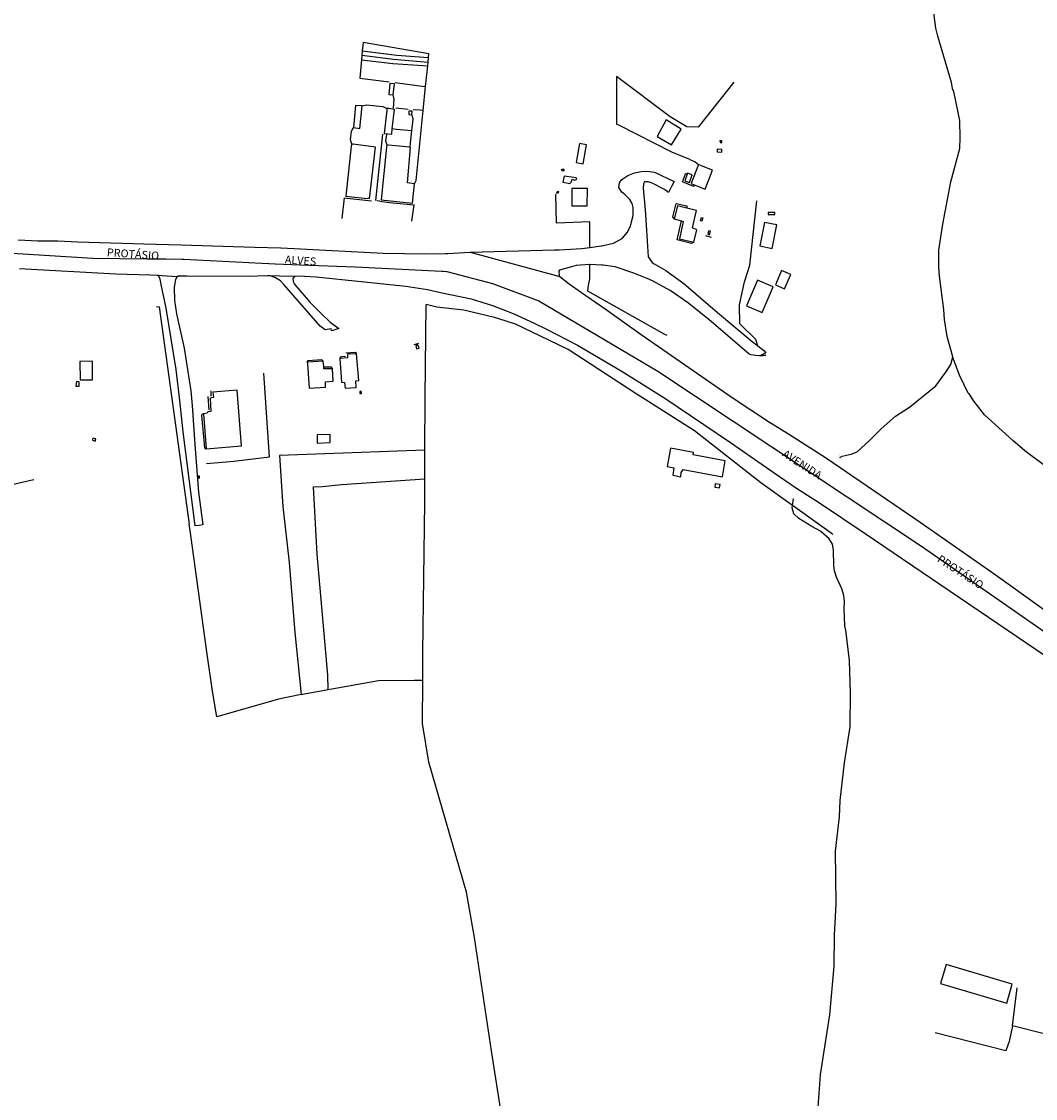
# Model space of a CAD drawing. Units: millimetres. Extents: x 187941 to 190356, y 1674289 to 1677065.
# Drawn here: x 189028 to 189348, y 1675405 to 1675745 of the extents above; entities that cross this region are included whole.
import ezdxf
from ezdxf.enums import TextEntityAlignment as Align

# ---------------------------------------------------------------- set-up
doc = ezdxf.new("R2010")
doc.units = ezdxf.units.MM
doc.header["$MEASUREMENT"] = 0
for name, color, linetype in [('IMAGEM', 7, 'Continuous'), ('V-BUEIRO', 5, 'Continuous'), ('V-EDIFICACAO', 7, 'Continuous'), ('V-EIXO_DE_LOGRADOURO', 3, 'Continuous'), ('V-LOTE', 1, 'Continuous'), ('V-NOME_DOS_LOGRADOUROS', 7, 'Continuous'), ('V-QUADRA', 2, 'Continuous'), ('V-REFERENCIA', 41, 'Continuous'), ('V-TALVEGUE', 4, 'Continuous'), ('V-TESTADA', 1, 'Continuous'), ('V-VALETA', 173, 'Continuous')]:
    doc.layers.add(name, color=color, linetype=linetype)
picture_1 = doc.add_image_def('image1.jpg', size_in_pixel=(4024, 4625))

# ---------------------------------------------------------------- blocks, each defined once
blk = doc.blocks.new('305')
at = {"color": 0, "linetype": 'ByBlock', "lineweight": -2, "const_width": 0.05}
blk.add_lwpolyline([(0.73, 0.39, 0.60863), (-0.73, 0.38)], format="xyb", dxfattribs=at)

msp = doc.modelspace()

# ---------------------------------------------------------------- linework, layer by layer
at = {"layer": 'V-EDIFICACAO'}
for points in [[(189144.43, 1675725.37), (189144.04, 1675721.86), (189145.43, 1675721.7), (189145.88, 1675725.27), (189144.43, 1675725.37)], [(189133.56, 1675718.4), (189132.87, 1675711.42), (189134.96, 1675711.12), (189135.7, 1675718.24), (189133.56, 1675718.4)], [(189145.18, 1675710.97), (189145.88, 1675717.16), (189144.2, 1675717.38), (189143.49, 1675717.47), (189143.43, 1675716.93), (189142.58, 1675709.54), (189144.99, 1675709.3)], [(189150.4, 1675716.63), (189150.36, 1675715.52), (189151.3, 1675715.38), (189151.48, 1675716.62), (189150.4, 1675716.63)], [(189231.75, 1675713.8), (189228.91, 1675708.58), (189233.38, 1675705.92), (189236.42, 1675710.91), (189231.75, 1675713.8)], [(189132.35, 1675706.2), (189132.17, 1675705.48), (189130.51, 1675689.68), (189137.2, 1675688.98), (189137.69, 1675689.15), (189137.95, 1675688.9), (189139.81, 1675705.25), (189132.85, 1675706.14), (189132.35, 1675706.2)], [(189150.71, 1675705.16), (189143.94, 1675705.89), (189143.43, 1675705.95), (189143.35, 1675705.18), (189141.6, 1675688.6), (189151.51, 1675687.52), (189152.17, 1675693.6), (189149.95, 1675693.94), (189150.97, 1675705.13)], [(189204.33, 1675706.35), (189203.31, 1675700.33), (189205.5, 1675699.92), (189206.53, 1675705.96), (189204.33, 1675706.35)], [(189248.69, 1675707.26), (189248.73, 1675706.68), (189249.29, 1675706.65), (189249.35, 1675707.2), (189248.69, 1675707.26)], [(189247.86, 1675704.56), (189247.79, 1675703.78), (189249.29, 1675703.68), (189249.34, 1675704.49), (189247.86, 1675704.56)], [(189240.55, 1675693.35), (189243.98, 1675691.96), (189246.31, 1675697.93), (189242.92, 1675699.31), (189241.92, 1675699.72), (189241.7, 1675699.16), (189239.56, 1675693.75)], [(189199.03, 1675698.4), (189199.48, 1675697.89), (189199.08, 1675697.66), (189198.65, 1675698.2), (189199.03, 1675698.4)], [(189199.45, 1675696.05), (189199.1, 1675694.18), (189201.26, 1675693.78), (189201.73, 1675694.11), (189201.96, 1675695.08), (189202.85, 1675694.83), (189203.47, 1675695.08), (189203.3, 1675695.51), (189199.45, 1675696.05)], [(189237.63, 1675694.52), (189239.07, 1675694.07), (189239.91, 1675696.48), (189238.48, 1675697.04), (189237.63, 1675694.52)], [(189201.89, 1675692.16), (189201.92, 1675686.7), (189206.79, 1675686.63), (189206.89, 1675692.17), (189201.89, 1675692.16)], [(189197.05, 1675690.97), (189197.2, 1675690.69), (189197.84, 1675690.92), (189197.72, 1675691.18), (189197.05, 1675690.97)], [(189236.52, 1675681.94), (189237.11, 1675681.77), (189235.89, 1675676.26), (189240.41, 1675675.16), (189241.37, 1675679.04), (189239.98, 1675679.69), (189241.3, 1675685.19), (189238.21, 1675685.97), (189235.28, 1675686.71), (189234.25, 1675682.61)], [(189243.26, 1675682.83), (189242.98, 1675681.8), (189242.56, 1675681.95), (189242.92, 1675682.94), (189243.26, 1675682.83)], [(189263.89, 1675684.53), (189263.89, 1675683.93), (189266.09, 1675683.97), (189266.06, 1675684.59), (189263.89, 1675684.53)], [(189244.83, 1675677.71), (189245.41, 1675677.52), (189245.67, 1675678.63), (189245.1, 1675678.78), (189244.83, 1675677.71)], [(189262.73, 1675681.44), (189261.27, 1675674.08), (189265.21, 1675673.2), (189266.71, 1675680.64), (189262.73, 1675681.44)], [(189266.28, 1675661.7), (189269.12, 1675660.43), (189271.1, 1675664.97), (189268.15, 1675666.24), (189266.28, 1675661.7)], [(189260.54, 1675663.21), (189257.05, 1675655.07), (189262.05, 1675652.98), (189265.47, 1675661.07), (189260.54, 1675663.21)], [(189153.2, 1675642.77), (189152.58, 1675642.58), (189152.84, 1675641.52), (189153.66, 1675641.75), (189153.2, 1675642.77)], [(189046.48, 1675637.45), (189046.59, 1675631.74), (189050.45, 1675631.74), (189050.39, 1675637.61), (189046.48, 1675637.45)], [(189123.52, 1675635.77), (189123.36, 1675637.59), (189118.6, 1675637.3), (189118.29, 1675637.28), (189118.34, 1675636.7), (189118.95, 1675629.01), (189124.04, 1675629.38), (189124.08, 1675631.03), (189126.53, 1675631.28), (189126.28, 1675635.15), (189123.57, 1675635.16)], [(189131.04, 1675639.77), (189131, 1675638.61), (189128.62, 1675638.41), (189129.13, 1675630.95), (189130.06, 1675630.89), (189130.26, 1675629.09), (189133.72, 1675629.31), (189133.68, 1675631.37), (189134.57, 1675631.47), (189133.88, 1675639.95), (189131.04, 1675639.77)], [(189045.39, 1675631.14), (189045.21, 1675629.67), (189046.22, 1675629.71), (189046.24, 1675631.08), (189045.39, 1675631.14)], [(189088.51, 1675627.76), (189088.64, 1675626.11), (189087.64, 1675625.95), (189087.79, 1675621.73), (189086.85, 1675621.55), (189086.63, 1675621.12), (189085.46, 1675620.98), (189086.33, 1675609.86), (189097.52, 1675610.8), (189096.14, 1675628.4), (189088.51, 1675627.76)], [(189134.92, 1675628.06), (189134.91, 1675627.39), (189135.4, 1675627.41), (189135.3, 1675628.09), (189134.92, 1675628.06)], [(189121.39, 1675614.28), (189121.46, 1675611.67), (189125.53, 1675611.87), (189125.51, 1675614.42), (189121.39, 1675614.28)], [(189050.58, 1675613.23), (189050.4, 1675612.59), (189051.3, 1675612.29), (189051.51, 1675613.01), (189050.58, 1675613.23)], [(189240.29, 1675607.96), (189240.36, 1675608.75), (189233.1, 1675610.06), (189232.07, 1675604.35), (189234.17, 1675603.85), (189233.78, 1675601.52), (189236.38, 1675601.05), (189236.47, 1675602.37), (189237.04, 1675603.41), (189249.51, 1675601.09), (189250.34, 1675606.06), (189240.29, 1675607.96)], [(189084.11, 1675601.37), (189084.17, 1675600.58), (189083.85, 1675600.52), (189083.81, 1675601.37), (189084.11, 1675601.37)], [(189247.24, 1675598.86), (189247.05, 1675597.75), (189248.59, 1675597.56), (189248.74, 1675598.58), (189247.24, 1675598.86)], [(189320.21, 1675446.94), (189318.43, 1675440.95), (189339.32, 1675434.77), (189341.03, 1675440.76), (189320.21, 1675446.94)]]:
    msp.add_lwpolyline(points, close=True, dxfattribs=at)
at = {"layer": 'V-EIXO_DE_LOGRADOURO'}
for points in [[(189009.08, 1675674.4), (189019.92, 1675672.04), (189050.55, 1675670.15), (189067.65, 1675669.97)], [(189067.65, 1675669.97), (189073.61, 1675669.91)], [(189073.61, 1675669.91), (189078.78, 1675669.86), (189079.25, 1675669.83)], [(189079.25, 1675669.83), (189103.94, 1675668.52)], [(189103.94, 1675668.52), (189106.11, 1675668.4), (189108.12, 1675668.33)], [(189108.12, 1675668.33), (189116.07, 1675668.03)], [(189116.07, 1675668.03), (189133.44, 1675667.38), (189160.77, 1675666.07), (189161.29, 1675666.03)], [(189161.29, 1675666.03), (189162.27, 1675665.95)], [(189162.27, 1675665.95), (189162.37, 1675665.94), (189176.86, 1675662.16), (189191.49, 1675656.62), (189198.46, 1675652.5)], [(189198.46, 1675652.5), (189229.03, 1675634.43), (189312.69, 1675578.95), (189352.5, 1675551.27), (189353.24, 1675550.76)]]:
    msp.add_lwpolyline(points, dxfattribs=at)
at = {"layer": 'V-LOTE'}
for points in [[(189156.61, 1675733.49), (189156.73, 1675734.66), (189135.95, 1675738.23), (189135.7, 1675735.66)], [(189135.56, 1675734.2), (189135.43, 1675732.79)], [(189135.7, 1675735.66), (189135.56, 1675734.2)], [(189156.46, 1675731.98), (189156.61, 1675733.49)], [(189135.43, 1675732.79), (189134.87, 1675727), (189144.23, 1675725.83)], [(189155.7, 1675724.39), (189156.35, 1675730.87)], [(189156.35, 1675730.87), (189156.46, 1675731.98)], [(189253.13, 1675725.72), (189241.84, 1675711.48), (189238.25, 1675711.67), (189233.02, 1675714.76), (189216.04, 1675727.58), (189215.97, 1675713.54), (189215.97, 1675712.53)], [(189146.12, 1675725.63), (189154.62, 1675724.53)], [(189154.62, 1675724.53), (189155.7, 1675724.39)], [(189154.93, 1675716.77), (189155.7, 1675724.39)], [(189145.51, 1675717.58), (189145.8, 1675720.42), (189145.43, 1675721.7)], [(189135.7, 1675718.24), (189137.04, 1675718.56), (189142.2, 1675718.03), (189143.49, 1675717.47)], [(189146.3, 1675717.59), (189150.19, 1675717.18)], [(189153.84, 1675716.85), (189151.8, 1675717)], [(189152.71, 1675694.73), (189154.93, 1675716.77)], [(189154.93, 1675716.77), (189153.84, 1675716.85)], [(189151.65, 1675714.11), (189151.26, 1675710.37)], [(189151.3, 1675715.38), (189151.65, 1675714.11)], [(189239.15, 1675701.27), (189233.46, 1675703.61), (189216.95, 1675712.03), (189215.97, 1675712.53)], [(189132.35, 1675706.2), (189131.96, 1675707.48), (189132.26, 1675710.23), (189132.87, 1675711.42)], [(189142.12, 1675709.33), (189139.85, 1675688.35)], [(189143.3, 1675709.23), (189143.06, 1675707.18), (189143.43, 1675705.95)], [(189146.53, 1675710.83), (189145.18, 1675710.97)], [(189151.26, 1675710.37), (189146.53, 1675710.83)], [(189151.26, 1675710.37), (189150.85, 1675706.43)], [(189150.85, 1675706.43), (189150.71, 1675705.16)], [(189239.15, 1675701.27), (189240.92, 1675700.56), (189241.92, 1675699.72)], [(189152.17, 1675693.6), (189152.71, 1675694.73)], [(189129.33, 1675682.71), (189130.07, 1675689.2)], [(189197.05, 1675681.22), (189196.8, 1675690.38)], [(189141.18, 1675688.15), (189140.31, 1675688.28)], [(189151.37, 1675681.79), (189152.08, 1675686.98)], [(189256.46, 1675662.61), (189258.16, 1675667.89), (189260.36, 1675688.27)], [(189207.55, 1675674.5), (189207.56, 1675681.62), (189197.05, 1675681.22)], [(189207.55, 1675673.5), (189207.55, 1675674.5)], [(189207.51, 1675668.1), (189207.5, 1675667.1), (189207.48, 1675663.62), (189207.11, 1675661.54)], [(189207.11, 1675661.54), (189206.8, 1675659.86), (189231.23, 1675646.14)], [(189260.01, 1675644.41), (189254.99, 1675649.4), (189254.88, 1675655.42), (189256.46, 1675662.61)], [(188993.37, 1675657.84), (188994.51, 1675648.52), (189001.93, 1675594.89), (189015.61, 1675596.48), (189031.86, 1675600.24)], [(189070.68, 1675654.84), (189071.49, 1675654.75), (189081, 1675586.04)], [(189155.49, 1675609.42), (189155.51, 1675626.13), (189155.88, 1675655.45)], [(189159.19, 1675654.67), (189155.88, 1675655.45)], [(189191.83, 1675645.56), (189184.1, 1675649.29), (189180.83, 1675650.37), (189177.48, 1675651.39), (189167.74, 1675653.7), (189159.19, 1675654.67)], [(189271.67, 1675591.99), (189261.62, 1675599.19), (189240.71, 1675615.57), (189221.91, 1675627.47), (189200.69, 1675641.29), (189191.83, 1675645.56)], [(189231.23, 1675646.14), (189231.87, 1675645.78)], [(189260.67, 1675642.41), (189260.01, 1675644.41)], [(189155.49, 1675609.42), (189109.5, 1675607.75), (189110.56, 1675591.71), (189112.56, 1675573.99), (189114.38, 1675551.82), (189116.4, 1675532.31)], [(189155.48, 1675600.43), (189155.49, 1675609.42)], [(189124.87, 1675533.83), (189124.82, 1675538.41), (189121.44, 1675576.6), (189120.28, 1675597.91), (189123.06, 1675598), (189129.22, 1675598.6), (189155.48, 1675600.43)], [(189154.81, 1675536.75), (189154.85, 1675545.41), (189155.47, 1675593.05), (189155.48, 1675600.43)], [(189283.84, 1675583.27), (189271.67, 1675591.99)], [(189116.4, 1675532.31), (189116.4, 1675532.28), (189109.22, 1675530.75), (189089.74, 1675525.21), (189088.4, 1675533.29), (189086.6, 1675545.71), (189081.28, 1675584.04), (189081, 1675586.04)], [(189284.42, 1675582.85), (189283.84, 1675583.27)], [(189124.87, 1675533.83), (189140.81, 1675536.7), (189152.08, 1675536.75)], [(189152.08, 1675536.75), (189153.76, 1675536.75)], [(189153.76, 1675536.75), (189154.81, 1675536.75)], [(189179.81, 1675398.79), (189176.47, 1675419.65), (189171.11, 1675455.45), (189168.61, 1675469.85), (189156.69, 1675510.84), (189154.73, 1675523.15), (189154.81, 1675536.75)], [(189116.4, 1675532.31), (189117.4, 1675532.49), (189124.87, 1675533.83)], [(189341.19, 1675427.54), (189342.57, 1675439.54)], [(189341.19, 1675427.54), (189340.11, 1675422.62), (189339.03, 1675419.69), (189316.67, 1675425.34)], [(189352.15, 1675424.39), (189351.12, 1675425.04), (189341.19, 1675427.54)]]:
    msp.add_lwpolyline(points, dxfattribs=at)
at = {"layer": 'V-QUADRA'}
for points in [[(189026.9, 1675675.94), (189033.16, 1675675.65), (189039.53, 1675675.61), (189045.82, 1675675.28), (189066.67, 1675674.66), (189066.67, 1675674.66), (189078.5, 1675674.3), (189078.5, 1675674.3), (189101.66, 1675673.61), (189101.66, 1675673.61), (189109.96, 1675673.36), (189114.16, 1675673.15), (189114.16, 1675673.15), (189142.32, 1675671.76), (189155.77, 1675671.47), (189162, 1675671.6), (189162, 1675671.6), (189162.74, 1675671.62), (189169.82, 1675672.02), (189198.06, 1675664.37), (189201.1, 1675662.01), (189204.99, 1675659.32), (189204.99, 1675659.32), (189212.45, 1675654.17), (189223.8, 1675646.04), (189252.61, 1675626.09), (189264.41, 1675618.32), (189270.4, 1675614.65), (189282.38, 1675606.92), (189312.02, 1675586.76), (189335.62, 1675570.16), (189373.64, 1675542.93)], [(189027.39, 1675666.88), (189057.81, 1675665.19), (189068.71, 1675664.87), (189070.87, 1675664.81), (189077.22, 1675664.34), (189077.78, 1675664.55), (189080.13, 1675664.59), (189080.25, 1675664.59), (189100.18, 1675664.48), (189104.87, 1675664.63), (189114.39, 1675664.48), (189115.66, 1675664.52), (189117.42, 1675664.41), (189121.13, 1675664.19), (189135.29, 1675662.81), (189149.45, 1675661.29), (189156.34, 1675660.2), (189160.44, 1675659.33), (189170.12, 1675657.26), (189176.79, 1675655.19), (189183.38, 1675652.65), (189190.01, 1675649.64), (189193.85, 1675647.68), (189203.68, 1675642.67), (189217.46, 1675634.54), (189231.25, 1675625.87), (189252.08, 1675611.86), (189265.86, 1675602.28), (189272.94, 1675597.49), (189280.21, 1675592.84), (189294.56, 1675583.15), (189390.2, 1675518.28)]]:
    msp.add_lwpolyline(points, dxfattribs=at)
at = {"layer": 'V-REFERENCIA'}
for points in [[(189169.82, 1675672.02), (189196.45, 1675672.74), (189197.89, 1675672.78), (189205.01, 1675673.14), (189207.55, 1675673.5), (189211.15, 1675674.01), (189211.34, 1675674.05), (189215.05, 1675674.88), (189217.78, 1675676.37), (189219.47, 1675678.33), (189220.4, 1675680.37), (189220.59, 1675680.8), (189221.27, 1675683.67), (189221.31, 1675686.1), (189220.97, 1675687.41), (189220.18, 1675688.68), (189218.68, 1675690.28), (189217.71, 1675691.04), (189216.73, 1675692.42), (189216.92, 1675693.94), (189217.67, 1675695.03), (189219.58, 1675696.27), (189221.71, 1675697.1), (189223.81, 1675697.57), (189225.64, 1675697.64), (189228, 1675697.28), (189234.24, 1675694.33), (189233.42, 1675692.75), (189232.46, 1675690.9), (189231.15, 1675691.83), (189227.29, 1675693.83), (189226.02, 1675694.27), (189224.85, 1675694.23), (189224.52, 1675693.61), (189224.44, 1675692.27), (189225.12, 1675685.37), (189225.52, 1675679.03), (189226.05, 1675670.6), (189227.25, 1675668.75), (189227.87, 1675668.39), (189231.56, 1675666.21), (189237.29, 1675662.11), (189247.89, 1675652.96), (189258.83, 1675643.82), (189260.67, 1675642.41), (189262.61, 1675640.92), (189263.17, 1675640.23), (189261.27, 1675639.3), (189263.25, 1675639.47), (189260.7, 1675639.25), (189258.56, 1675639.58), (189257.92, 1675639.83), (189245.15, 1675650.8), (189238.48, 1675656.17), (189233.01, 1675659.87), (189227.35, 1675662.99), (189225.71, 1675663.68), (189221.54, 1675665.42), (189215.62, 1675667.38), (189211.83, 1675667.9), (189211.39, 1675667.96), (189207.61, 1675668.11), (189207.51, 1675668.1), (189203.23, 1675667.82), (189201.84, 1675667.41), (189198.03, 1675666.3), (189197.76, 1675666.08), (189197.88, 1675664.59), (189198.06, 1675664.37)], [(189077.78, 1675664.55), (189077.22, 1675664.34), (189076.65, 1675663.36), (189076.39, 1675661.63), (189076.28, 1675660.89), (189076.35, 1675656.79), (189076.94, 1675652.51), (189079.45, 1675641.7), (189081.49, 1675628.17), (189081.95, 1675623.59), (189082.74, 1675611.22), (189083.94, 1675596.17), (189085.25, 1675585.85), (189084.11, 1675585.72), (189082.9, 1675585.58), (189079.09, 1675615.27), (189078.06, 1675625.12), (189076.83, 1675634.94), (189073.69, 1675654.3), (189072.15, 1675661.86), (189071.82, 1675663.46), (189071.38, 1675664.46), (189070.87, 1675664.81)], [(189114.39, 1675664.48), (189113.79, 1675663.76), (189113.86, 1675662.89), (189114.2, 1675662.01), (189114.71, 1675661.42), (189119.22, 1675656.17), (189122.52, 1675652.83), (189125.55, 1675649.96), (189128.25, 1675647.96), (189126.36, 1675647.31), (189125.95, 1675647.17), (189125.89, 1675647.77), (189123.95, 1675647.51), (189122.33, 1675648.62), (189110.86, 1675661.82), (189109.96, 1675662.85), (189109.83, 1675662.93), (189108.01, 1675664.08), (189106.59, 1675664.52), (189105.7, 1675664.58)]]:
    msp.add_lwpolyline(points, dxfattribs=at)
at = {"layer": 'V-TALVEGUE'}
for points in [[(189322.3, 1675638.99), (189320.49, 1675645.42), (189319.64, 1675650.76), (189319.4, 1675653.93), (189318.09, 1675664.48), (189317.9, 1675667.15), (189317.86, 1675672.71), (189319.15, 1675680.83), (189321.62, 1675694.24), (189324.51, 1675704.81), (189324.64, 1675708.18), (189324.46, 1675713.66), (189322.56, 1675722.78), (189322.47, 1675723.13), (189322.28, 1675723.17), (189321.87, 1675725.68), (189317.58, 1675740.27), (189316.97, 1675742.85), (189316.26, 1675747.61)], [(189286.54, 1675607.19), (189287.37, 1675607.62), (189290.12, 1675608.2), (189292.01, 1675608.99), (189295.83, 1675612.37), (189299.67, 1675616.23), (189304.18, 1675620.2), (189308.61, 1675623.06), (189316.87, 1675629.81), (189320.11, 1675634.11), (189321.61, 1675636.51), (189322.3, 1675638.99)], [(189368.92, 1675587.55), (189366.52, 1675591.41), (189364.39, 1675594), (189362.37, 1675595.99), (189353.79, 1675602.53), (189351.72, 1675604.28), (189345.01, 1675609.28), (189341.2, 1675612.53), (189332.31, 1675620.68), (189328.99, 1675624.84), (189327.45, 1675627.28), (189327.17, 1675627.51), (189324.37, 1675633.19), (189323.24, 1675636.18), (189322.43, 1675638.52), (189322.3, 1675638.99)], [(189271.67, 1675591.99), (189271.98, 1675594.07)], [(189279.57, 1675398.89), (189280.43, 1675412.18), (189283.38, 1675431.03), (189284.77, 1675446.46), (189284.95, 1675456.2), (189285.4, 1675466), (189285.24, 1675482.8), (189286.43, 1675493.6), (189286.69, 1675498.81), (189288.03, 1675510.66), (189289.8, 1675522.03), (189289.98, 1675532.83), (189289.64, 1675542.99), (189288.45, 1675552.57), (189288.16, 1675553.94), (189288, 1675559.47), (189288.11, 1675561.79), (189287.82, 1675563.58), (189287.17, 1675565.7), (189285.51, 1675569.38), (189284.92, 1675571.36), (189284.7, 1675572.93), (189284.58, 1675577.96), (189284.26, 1675579.79), (189283.21, 1675581.48), (189280.56, 1675583.72), (189280.52, 1675583.9), (189277.72, 1675585.33), (189273.59, 1675587.92), (189272.06, 1675589.39), (189271.55, 1675591.2), (189271.67, 1675591.99)]]:
    msp.add_lwpolyline(points, dxfattribs=at)
at = {"layer": 'V-TESTADA'}
for points in [[(189240.43, 1675692.77), (189236.82, 1675694.27), (189237.81, 1675696.77)], [(189237.81, 1675696.77), (189238.48, 1675697.04)], [(189240.55, 1675693.35), (189240.43, 1675692.77)], [(189129.99, 1675689.21), (189138.57, 1675688.25)], [(189141.18, 1675688.15), (189144.33, 1675687.71), (189152.08, 1675686.98)], [(189233.84, 1675683.25), (189234.86, 1675687.37), (189238.21, 1675686.64)], [(189238.21, 1675686.64), (189238.21, 1675685.97)], [(189234.25, 1675682.61), (189233.84, 1675683.25)], [(189236.21, 1675680.54), (189236.52, 1675681.94)], [(189239.74, 1675674.76), (189235.19, 1675675.88), (189236.21, 1675680.54)], [(189240.41, 1675675.16), (189239.74, 1675674.76)], [(189244.15, 1675677.28), (189245.88, 1675676.8)], [(189152.04, 1675642.84), (189153.53, 1675643.29)], [(189118.29, 1675637.28), (189118.6, 1675637.77), (189122.8, 1675638.09)], [(189122.8, 1675638.09), (189123.36, 1675637.59)], [(189128.62, 1675638.41), (189129.09, 1675639.06), (189130.35, 1675639.13)], [(189130.47, 1675640.24), (189133.4, 1675640.47)], [(189133.4, 1675640.47), (189133.88, 1675639.95)], [(189123.52, 1675635.77), (189125, 1675635.78), (189125.74, 1675635.8), (189126.28, 1675635.15)], [(189087.96, 1675626.53), (189087.92, 1675628.24)], [(189087.29, 1675622.21), (189086.99, 1675626.45)], [(189085.46, 1675620.98), (189084.88, 1675620.49)], [(189084.88, 1675620.49), (189085.82, 1675610.26)], [(189085.82, 1675610.26), (189086.33, 1675609.86)]]:
    msp.add_lwpolyline(points, dxfattribs=at)
at = {"layer": 'V-VALETA'}
for points in [[(189156.46, 1675731.98), (189145.53, 1675732.91), (189135.56, 1675734.2)], [(189135.7, 1675735.66), (189146.55, 1675734.3), (189156.61, 1675733.49)], [(189135.43, 1675732.79), (189145.31, 1675731.65), (189156.35, 1675730.87)], [(189086.42, 1675605.21), (189095.14, 1675606), (189106.4, 1675607.4), (189104.62, 1675633.85)]]:
    msp.add_lwpolyline(points, dxfattribs=at)

# ---------------------------------------------------------------- block references
at = {"layer": 'V-BUEIRO'}
for p, xscale, yscale, zscale, rotation in [((189287.27, 1675607.57), 0.999995956305065, 0.999995956305065, 0.999995956305065, 119.1413599708763), ((189271.57, 1675593.35), 1.000000462398308, 1.000000462398308, 1.000000462398308, 326.2213246366746)]:
    msp.add_blockref('305', p, dxfattribs=dict(at, xscale=xscale, yscale=yscale, zscale=zscale, rotation=rotation))

# ---------------------------------------------------------------- texts
at = {"layer": 'V-NOME_DOS_LOGRADOUROS'}
for s, rotation, p in [('PROTÁSIO', 356, (189054.86, 1675670)), ('ALVES', 356, (189111.09, 1675667.71)), ('AVENIDA', 327, (189267.77, 1675607.05)), ('PROTÁSIO', 327, (189316.69, 1675573.78))]:
    msp.add_text(s, height=2.5, rotation=rotation, dxfattribs=at).set_placement(p, align=Align.BOTTOM_LEFT)

# ---------------------------------------------------------------- referenced raster images: frames only (the image files are external)
at = {"layer": 'IMAGEM'}
image = msp.add_image(picture_1, insert=(187941.17, 1674288.95), size_in_units=(2415.32, 2776.06), dxfattribs=at)
image.dxf.flags = 7

doc.saveas('drawing.dxf')
